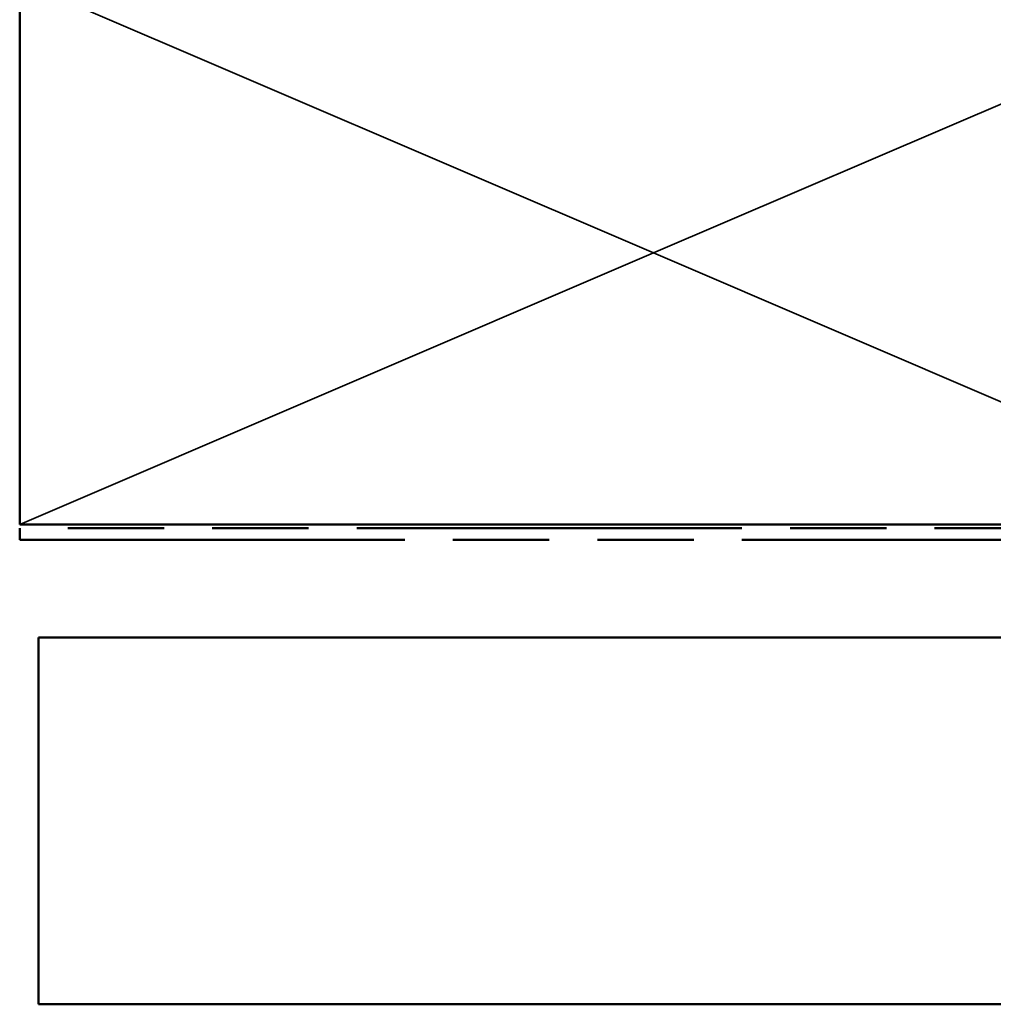
# Model space of a CAD drawing. Units: inches. Extents: x 0 to 121, y -196 to 21.
# Drawn here: x 4 to 7, y -166 to -163 of the extents above; entities that cross this region are included whole.
import ezdxf

# ---------------------------------------------------------------- set-up
doc = ezdxf.new("R2010")
doc.units = ezdxf.units.IN
doc.header["$LTSCALE"] = 2
doc.header["$MEASUREMENT"] = 0
doc.linetypes.add('DASHED', pattern=[0.2067, 0.1654, -0.0413])
doc.linetypes.add('DOUBLE_DASH_CHAIN', pattern=[1.2403, 0.6614, -0.0827, 0.1654, -0.0827, 0.1654, -0.0827])
doc.layers.add('Hidden (ANSI)', color=7, linetype='DASHED', lineweight=35)
doc.layers.add('Visible (ANSI)', color=7, linetype='Continuous', lineweight=50)

msp = doc.modelspace()

# ---------------------------------------------------------------- linework, layer by layer
at = {"layer": 'Hidden (ANSI)', "color": 36, "linetype": 'Continuous', "true_color": 0x804000}
for p, q in [((6.125169, -163.521784), (4.375169, -162.771784)), ((7.875169, -162.771784), (6.125169, -163.521784)), ((4.375169, -164.271784), (6.125169, -163.521784)), ((6.125169, -163.521784), (7.875169, -164.271784))]:
    msp.add_line(p, q, dxfattribs=at)
at = {"layer": 'Visible (ANSI)', "color": 36, "linetype": 'Continuous', "true_color": 0x804000}
for p, q in [((4.375169, -164.271784), (4.375169, -162.771784)), ((7.875169, -164.271784), (4.375169, -164.271784))]:
    msp.add_line(p, q, dxfattribs=at)
at = {"layer": 'Visible (ANSI)', "color": 30, "linetype": 'DOUBLE_DASH_CHAIN', "ltscale": 0.004979, "true_color": 0xff8000}
msp.add_line((4.375169, -164.281784), (4.375169, -164.313784), dxfattribs=at)
at = {"layer": 'Visible (ANSI)', "color": 30, "linetype": 'DOUBLE_DASH_CHAIN', "ltscale": 0.803838, "true_color": 0xff8000}
for p, q in [((8.363169, -164.281784), (4.375169, -164.281784)), ((4.375169, -164.313784), (8.363169, -164.313784))]:
    msp.add_line(p, q, dxfattribs=at)
at = {"layer": 'Visible (ANSI)', "color": 8, "true_color": 0x808080}
for p, q in [((4.427169, -164.583784), (8.427169, -164.583784)), ((4.427169, -165.596284), (4.427169, -164.583784)), ((7.789669, -165.596284), (4.427169, -165.596284))]:
    msp.add_line(p, q, dxfattribs=at)

doc.saveas('drawing.dxf')
